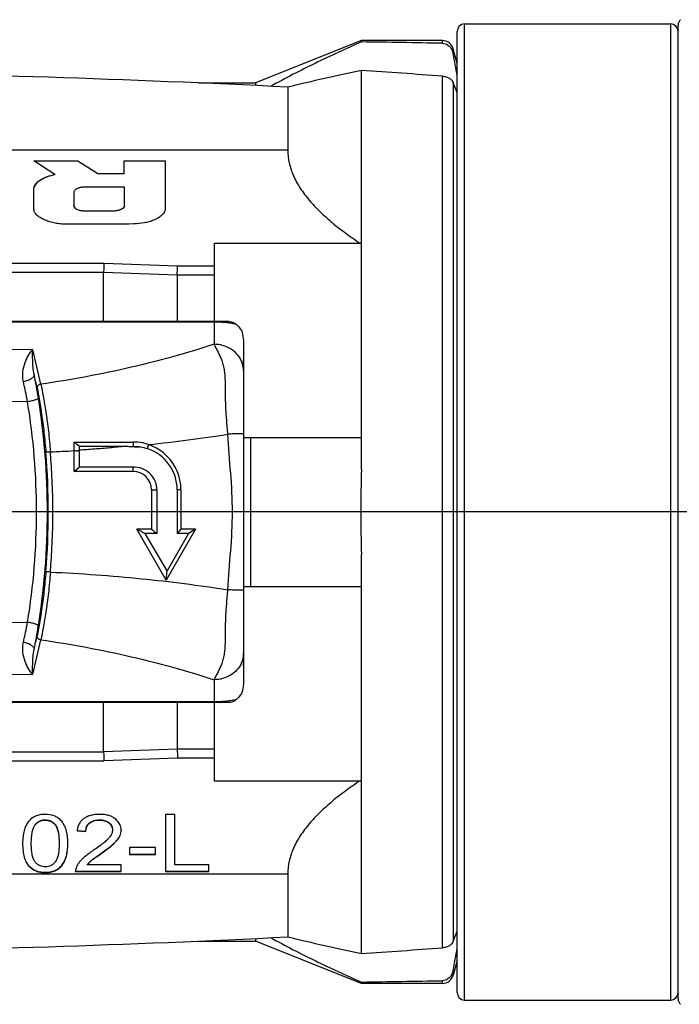
# Model space of a CAD drawing. Units: millimetres. Extents: x 0 to 210, y 0 to 297.
# Drawn here: x 68 to 86, y 164 to 191 of the extents above; entities that cross this region are included whole.
import ezdxf

# ---------------------------------------------------------------- set-up
doc = ezdxf.new("R2010")
doc.units = ezdxf.units.MM
doc.header["$LTSCALE"] = 19.36
doc.layers.get('0').update_dxf_attribs({"linetype": 'CONTINUOUS'})
doc.layers.add('_26_DATUM_AXIS', color=7, linetype='CONTINUOUS')
doc.layers.add('RUNDUNGEN', color=7, linetype='CONTINUOUS')

msp = doc.modelspace()

# ---------------------------------------------------------------- linework, layer by layer
at = {"color": 9}
for p, q in [((80.119, 164.413), (80.119, 190.913)), ((85.719, 164.413), (85.719, 190.913)), ((79.521, 190.388), (79.521, 190.463)), ((79.811, 190.101), (79.811, 190.24)), ((79.521, 165.83), (79.521, 189.496)), ((79.811, 189.325), (79.811, 166.001)), ((51.619, 187.493), (75.319, 187.493)), ((69.842, 185.84), (69.842, 185.832)), ((70.572, 185.84), (70.572, 185.832)), ((56.649, 184.419), (70.327, 184.419)), ((70.327, 184.419), (72.327, 184.349)), ((72.327, 184.349), (73.319, 184.349)), ((56.649, 184.174), (70.319, 184.174)), ((70.319, 184.173), (72.319, 184.103)), ((72.319, 184.103), (73.319, 184.103)), ((67.112, 182.084), (68.392, 182.074)), ((68.254, 180.655), (67.084, 180.665)), ((71.119, 179.563), (71.119, 179.445)), ((71.539, 179.493), (71.502, 179.386)), ((71.619, 178.263), (71.767, 178.263)), ((72.419, 178.263), (72.318, 178.263)), ((67.084, 174.66), (68.254, 174.671)), ((68.392, 173.251), (67.112, 173.242)), ((56.649, 171.152), (70.319, 171.152)), ((72.319, 171.222), (70.319, 171.152)), ((73.319, 171.222), (72.319, 171.222)), ((56.649, 170.906), (70.327, 170.906)), ((72.327, 170.976), (70.327, 170.906)), ((73.319, 170.976), (72.327, 170.976)), ((68.724, 169.297), (68.724, 169.305)), ((69.94, 169.216), (69.94, 169.224)), ((70.205, 169.297), (70.205, 169.305)), ((70.457, 169.222), (70.457, 169.23)), ((68.461, 169.166), (68.461, 169.174)), ((69.003, 169.168), (69.003, 169.177)), ((70.68, 168.749), (70.68, 168.741)), ((69.973, 168.193), (69.973, 168.185)), ((70.24, 168.388), (70.24, 168.38)), ((68.29, 168.058), (68.29, 168.05)), ((69.192, 168.073), (69.192, 168.081)), ((75.319, 167.833), (51.619, 167.833)), ((68.732, 167.872), (68.732, 167.88)), ((79.811, 165.085), (79.811, 165.225)), ((79.521, 164.863), (79.521, 164.937))]:
    msp.add_line(p, q, dxfattribs=at)
at = {"color": 7}
for p, q in [((84.919, 190.913), (85.719, 190.913)), ((79.919, 164.613), (79.919, 190.713)), ((77.319, 190.463), (74.444, 189.313)), ((77.319, 190.425), (77.319, 190.463)), ((79.521, 190.463), (77.319, 190.463)), ((79.919, 189.836), (79.811, 190.24)), ((77.319, 178.816), (77.319, 189.648)), ((72.893, 189.313), (74.444, 189.313)), ((74.444, 189.313), (74.444, 189.241)), ((75.319, 189.198), (75.319, 187.493)), ((68.995, 186.824), (68.428, 187.199)), ((68.428, 187.199), (69.621, 187.199)), ((69.621, 187.191), (68.44, 187.191)), ((69.621, 187.199), (69.621, 187.191)), ((69.621, 187.199), (70.166, 186.855)), ((70.166, 186.847), (69.621, 187.191)), ((70.878, 186.847), (70.878, 187.199)), ((70.878, 187.199), (71.995, 187.199)), ((71.995, 187.191), (70.878, 187.191)), ((71.995, 187.199), (71.993, 185.878)), ((68.995, 186.824), (68.995, 186.816)), ((70.166, 186.855), (70.166, 186.847)), ((70.166, 186.855), (70.878, 186.855)), ((70.878, 186.847), (70.166, 186.847)), ((68.428, 185.868), (68.428, 186.457)), ((69.513, 186.346), (69.513, 185.981)), ((70.887, 186.483), (69.752, 186.483)), ((70.887, 185.966), (70.887, 186.483)), ((69.842, 185.84), (70.572, 185.84)), ((70.572, 185.832), (69.842, 185.832)), ((71, 185.476), (69.293, 185.476)), ((71.139, 185.483), (71, 185.476)), ((73.319, 184.96), (73.319, 182.837)), ((73.319, 184.96), (77.286, 184.96)), ((77.319, 184.983), (77.286, 184.96)), ((70.319, 182.837), (70.319, 184.174)), ((72.319, 184.103), (72.319, 182.837)), ((74.119, 182.257), (74.119, 173.069)), ((74.119, 179.684), (77.319, 179.684)), ((74.32, 175.642), (74.32, 179.684)), ((69.519, 179.563), (71.119, 179.563)), ((69.519, 178.763), (69.519, 179.563)), ((69.652, 179.34), (69.652, 178.879)), ((69.519, 178.763), (69.652, 178.879)), ((71.119, 178.763), (71.119, 178.882)), ((71.119, 178.763), (69.519, 178.763)), ((71.619, 178.263), (71.619, 177.198)), ((71.767, 178.263), (71.767, 177.078)), ((72.318, 178.263), (72.318, 177.076)), ((72.419, 178.263), (72.419, 177.198)), ((71.619, 177.198), (71.219, 177.198)), ((72.019, 175.813), (71.219, 177.198)), ((72.043, 176.062), (71.451, 177.079)), ((71.767, 177.078), (71.451, 177.079)), ((72.819, 177.198), (72.019, 175.813)), ((72.628, 177.075), (72.043, 176.062)), ((72.419, 177.198), (72.318, 177.076)), ((72.628, 177.075), (72.318, 177.076)), ((72.819, 177.198), (72.419, 177.198)), ((72.819, 177.198), (72.628, 177.075)), ((77.319, 165.677), (77.319, 176.509)), ((72.019, 175.813), (72.043, 176.062)), ((74.119, 175.642), (77.319, 175.642)), ((70.319, 171.152), (70.319, 172.489)), ((72.319, 172.489), (72.319, 171.222)), ((73.319, 172.489), (73.319, 170.366)), ((73.319, 170.366), (77.286, 170.366)), ((77.286, 170.366), (77.319, 170.342)), ((72.251, 169.447), (72.002, 169.447)), ((72.002, 169.447), (72.002, 167.899)), ((72.251, 168.081), (72.251, 169.447)), ((69.599, 169.014), (69.837, 168.994)), ((69.599, 169.006), (69.837, 168.986)), ((69.837, 168.986), (69.837, 168.994)), ((70.56, 169.029), (70.56, 169.037)), ((70.797, 169.033), (70.797, 169.025)), ((68.12, 168.67), (68.12, 168.662)), ((68.12, 168.67), (68.12, 168.662)), ((68.356, 168.662), (68.356, 168.67)), ((68.356, 168.662), (68.356, 168.67)), ((69.11, 168.67), (69.111, 168.662)), ((69.111, 168.67), (69.111, 168.662)), ((69.347, 168.662), (69.347, 168.67)), ((69.347, 168.662), (69.347, 168.67)), ((71.731, 168.555), (71.022, 168.555)), ((71.022, 168.555), (71.022, 168.363)), ((71.731, 168.363), (71.731, 168.555)), ((69.928, 168.395), (69.923, 168.392)), ((69.929, 168.395), (69.924, 168.392)), ((71.022, 168.372), (71.731, 168.372)), ((71.022, 168.363), (71.731, 168.363)), ((69.555, 167.908), (69.555, 167.899)), ((69.555, 167.907), (70.8, 167.907)), ((69.555, 167.899), (69.555, 167.907)), ((69.555, 167.899), (70.8, 167.899)), ((69.876, 168.089), (69.876, 168.081)), ((70.8, 168.081), (69.876, 168.081)), ((70.8, 167.899), (70.8, 168.081)), ((72.002, 167.907), (73.178, 167.907)), ((72.002, 167.899), (73.178, 167.899)), ((73.178, 168.081), (72.251, 168.081)), ((73.178, 167.899), (73.178, 168.081)), ((75.319, 167.833), (75.319, 166.127)), ((72.893, 166.013), (74.444, 166.013)), ((74.444, 166.084), (74.444, 166.013)), ((77.319, 164.863), (74.444, 166.013)), ((79.919, 165.49), (79.811, 165.085)), ((77.319, 164.863), (77.319, 164.901)), ((79.521, 164.863), (77.319, 164.863)), ((84.919, 164.413), (85.719, 164.413))]:
    msp.add_line(p, q, dxfattribs=at)
for centre, radius, start, end in [((80.119, 190.713), 0.2, 90, 180), ((85.719, 190.713), 0.2, 0, 90), ((86.119, 190.879), 0.2, 131.4228, 180), ((70.57, -282.581), 473.054, 88.9158, 89.18253), ((79.521, 190.163), 0.3, 15, 90), ((64.241, 186.952), 15.886, 9.2487, 11.4329), ((57.562, -165.061), 354.704, 87.13034, 89.23142), ((91.102, 123.686), 67.387, 101.80193, 103.54496), ((59.707, -80.876), 271.097, 85.80847, 86.27494), ((14.138, 163.986), 70.392, 20.85198, 21.09841), ((68.555, 185.876), 0.128, 180.0105, 183.6604), ((58.503, 166.368), 17.189, 49.5654, 50.1426), ((99.443, 179.442), 29.791, 179.9816, 180.1947), ((71.119, 178.263), 1.3, 0.001, 90), ((71.137, 178.263), 1.181, 359.9965, 71.9597), ((71.119, 178.263), 0.5, 0, 90), ((122.231, 177.663), 44.926, 178.5289, 181.4711), ((115.216, 262.076), 95.603, 242.60023, 242.75652), ((120.441, 236.696), 76.965, 230.62909, 230.77075), ((14.138, 191.34), 70.392, 338.90159, 339.14802), ((57.562, 520.386), 354.704, 270.76858, 272.86966), ((91.733, 234.446), 70.263, 256.49072, 258.1624), ((59.706, 436.212), 271.107, 273.72506, 274.19151), ((63.955, 168.426), 16.176, 348.5867, 350.7318), ((79.521, 165.163), 0.3, 270, 345), ((70.85, 621.053), 456.198, 270.81255, 271.08912), ((80.119, 164.613), 0.2, 180, 270), ((85.719, 164.613), 0.2, 270, 360), ((86.119, 164.446), 0.2, 180, 228.5772)]:
    msp.add_arc(centre, radius, start, end, dxfattribs=at)
at = {"color": 9}
for centre, radius, start, end in [((48.794, 176.996), 20.245, 11.7812, 14.5258), ((48.793, 176.906), 20.146, 11.7917, 12.8813), ((51.639, 178.047), 17.124, 9.1177, 11.2816), ((55.747, 178.326), 12.722, 10.5457, 13.0543), ((49.251, 177.663), 19.543, 350.88, 9.12), ((49.986, 177.663), 18.512, 350.6982, 9.3018), ((67.211, 221.121), 41.852, 275.9357, 278.8981), ((48.734, 177.663), 20.084, 355.365, 4.635), ((66.735, 225.987), 46.742, 272.6243, 273.4155), ((48.858, 177.663), 20.083, 355.3416, 4.6584), ((55.829, 176.982), 12.638, 346.9373, 349.4627), ((51.758, 177.257), 17.003, 348.7107, 350.89), ((48.793, 178.42), 20.146, 347.1187, 348.2083), ((48.793, 178.329), 20.246, 345.4742, 348.2188)]:
    msp.add_arc(centre, radius, start, end, dxfattribs=at)
at = {"color": 7}
for points, knots in [([(77.319, 190.425), (76.897, 190.238), (76.271, 189.95), (75.455, 189.542), (75.057, 189.33), (74.862, 189.221)], [0, 0, 0, 0, 0.506394, 0.755237, 1, 1, 1, 1]), ([(79.521, 190.388), (79.547, 190.388), (79.595, 190.379), (79.671, 190.342), (79.738, 190.279), (79.787, 190.191), (79.805, 190.131), (79.811, 190.101)], [0, 0, 0, 0, 0.175432, 0.323883, 0.571801, 0.791314, 1, 1, 1, 1]), ([(79.521, 189.496), (79.555, 189.493), (79.606, 189.484), (79.668, 189.46), (79.722, 189.432), (79.774, 189.39), (79.803, 189.346), (79.811, 189.325)], [0, 0, 0, 0, 0.291432, 0.433272, 0.567339, 0.80383, 1, 1, 1, 1]), ([(75.319, 187.493), (75.319, 187.374), (75.347, 187.133), (75.467, 186.781), (75.655, 186.443), (75.902, 186.118), (76.196, 185.808), (76.53, 185.511), (76.896, 185.227), (77.153, 185.048), (77.286, 184.96)], [0, 0, 0, 0, 0.106754, 0.216811, 0.332424, 0.454496, 0.582944, 0.717177, 0.856448, 1, 1, 1, 1]), ([(68.428, 186.457), (68.428, 186.479), (68.44, 186.526), (68.483, 186.586), (68.543, 186.641), (68.616, 186.69), (68.7, 186.733), (68.826, 186.784), (68.926, 186.811), (68.995, 186.824)], [0, 0, 0, 0, 0.092497, 0.195076, 0.30852, 0.432233, 0.564452, 0.70407, 1, 1, 1, 1]), ([(68.995, 186.816), (68.927, 186.803), (68.828, 186.776), (68.704, 186.727), (68.621, 186.685), (68.548, 186.637), (68.472, 186.57), (68.431, 186.503), (68.428, 186.457)], [0, 0, 0, 0, 0.295553, 0.43518, 0.567593, 0.691734, 0.805912, 1, 1, 1, 1]), ([(69.752, 186.483), (69.723, 186.479), (69.68, 186.471), (69.626, 186.456), (69.589, 186.441), (69.558, 186.422), (69.534, 186.399), (69.518, 186.374), (69.513, 186.355), (69.513, 186.346)], [0, 0, 0, 0, 0.298177, 0.441064, 0.575138, 0.698879, 0.810914, 0.910471, 1, 1, 1, 1]), ([(69.293, 185.476), (69.243, 185.476), (69.145, 185.481), (69.001, 185.503), (68.864, 185.537), (68.738, 185.582), (68.624, 185.637), (68.542, 185.692), (68.489, 185.743), (68.458, 185.782), (68.436, 185.824), (68.429, 185.853), (68.428, 185.868)], [0, 0, 0, 0, 0.147728, 0.293286, 0.433656, 0.567107, 0.692452, 0.807385, 0.860574, 0.910566, 0.956833, 1, 1, 1, 1]), ([(69.842, 185.832), (69.802, 185.832), (69.743, 185.834), (69.667, 185.846), (69.616, 185.86), (69.573, 185.883), (69.54, 185.913), (69.519, 185.946), (69.513, 185.97), (69.513, 185.981)], [0, 0, 0, 0, 0.301458, 0.447645, 0.583276, 0.705838, 0.815528, 0.912869, 1, 1, 1, 1]), ([(69.515, 185.971), (69.521, 185.948), (69.543, 185.915), (69.586, 185.883), (69.629, 185.864), (69.678, 185.852), (69.75, 185.842), (69.805, 185.84), (69.842, 185.84)], [0, 0, 0, 0, 0.188639, 0.300757, 0.42474, 0.560374, 0.70481, 1, 1, 1, 1]), ([(70.572, 185.84), (70.606, 185.84), (70.657, 185.845), (70.722, 185.859), (70.767, 185.872), (70.809, 185.889), (70.845, 185.91), (70.873, 185.935), (70.885, 185.956), (70.886, 185.966)], [0, 0, 0, 0, 0.287345, 0.426607, 0.560505, 0.687939, 0.805694, 0.910413, 1, 1, 1, 1]), ([(70.886, 185.954), (70.883, 185.944), (70.871, 185.924), (70.842, 185.9), (70.806, 185.88), (70.764, 185.863), (70.719, 185.85), (70.655, 185.836), (70.605, 185.832), (70.572, 185.832)], [0, 0, 0, 0, 0.090788, 0.196315, 0.314434, 0.441722, 0.575258, 0.714004, 1, 1, 1, 1]), ([(71.986, 185.854), (71.969, 185.794), (71.901, 185.712), (71.785, 185.634), (71.676, 185.582), (71.553, 185.54), (71.374, 185.499), (71.234, 185.486), (71.139, 185.483)], [0, 0, 0, 0, 0.192359, 0.30711, 0.432659, 0.567017, 0.70796, 1, 1, 1, 1]), ([(71.993, 185.886), (71.992, 185.878), (71.99, 185.867), (71.987, 185.856), (71.986, 185.854)], [0, 0, 0, 0, 0.747247, 1, 1, 1, 1]), ([(70.327, 184.419), (70.325, 184.384), (70.323, 184.325), (70.321, 184.243), (70.319, 184.197), (70.319, 184.173)], [0, 0, 0, 0, 0.436393, 0.709899, 1, 1, 1, 1]), ([(72.319, 184.103), (72.319, 184.127), (72.321, 184.173), (72.323, 184.255), (72.325, 184.313), (72.327, 184.349)], [0, 0, 0, 0, 0.290101, 0.563607, 1, 1, 1, 1]), ([(74.074, 182.562), (74.081, 182.537), (74.107, 182.437), (74.119, 182.334), (74.119, 182.257)], [0, 0, 0, 0, 0.248812, 1, 1, 1, 1]), ([(69.652, 179.451), (69.775, 179.451), (70.265, 179.449), (70.754, 179.447), (71.119, 179.445)], [0, 0, 0, 0, 0.252513, 1, 1, 1, 1]), ([(71.119, 179.445), (71.153, 179.446), (71.219, 179.443), (71.284, 179.436), (71.317, 179.431)], [0, 0, 0, 0, 0.500544, 1, 1, 1, 1]), ([(71.119, 178.882), (70.998, 178.881), (70.509, 178.88), (70.02, 178.879), (69.652, 178.879)], [0, 0, 0, 0, 0.247502, 1, 1, 1, 1]), ([(71.767, 178.263), (71.767, 178.306), (71.758, 178.392), (71.717, 178.515), (71.653, 178.625), (71.543, 178.749), (71.364, 178.858), (71.2, 178.884), (71.119, 178.882)], [0, 0, 0, 0, 0.129977, 0.259004, 0.386431, 0.512029, 0.757406, 1, 1, 1, 1]), ([(74.119, 173.069), (74.119, 173.043), (74.115, 172.94), (74.096, 172.838), (74.074, 172.764)], [0, 0, 0, 0, 0.251267, 1, 1, 1, 1]), ([(70.319, 171.152), (70.319, 171.128), (70.321, 171.082), (70.323, 171), (70.325, 170.942), (70.327, 170.906)], [0, 0, 0, 0, 0.290101, 0.563607, 1, 1, 1, 1]), ([(72.319, 171.222), (72.319, 171.198), (72.321, 171.152), (72.323, 171.07), (72.325, 171.012), (72.327, 170.976)], [0, 0, 0, 0, 0.290118, 0.563612, 1, 1, 1, 1]), ([(77.286, 170.366), (77.153, 170.277), (76.896, 170.098), (76.53, 169.814), (76.196, 169.518), (75.902, 169.207), (75.655, 168.883), (75.467, 168.544), (75.347, 168.193), (75.319, 167.951), (75.319, 167.833)], [0, 0, 0, 0, 0.143552, 0.282823, 0.417056, 0.545504, 0.667576, 0.783189, 0.893246, 1, 1, 1, 1]), ([(68.275, 169.253), (68.248, 169.218), (68.202, 169.14), (68.154, 169.003), (68.126, 168.844), (68.12, 168.731), (68.12, 168.67)], [0, 0, 0, 0, 0.211925, 0.444425, 0.705261, 1, 1, 1, 1]), ([(68.735, 169.454), (68.687, 169.454), (68.595, 169.446), (68.467, 169.409), (68.358, 169.344), (68.3, 169.285), (68.275, 169.253)], [0, 0, 0, 0, 0.276578, 0.5267, 0.762966, 1, 1, 1, 1]), ([(68.461, 169.174), (68.489, 169.209), (68.543, 169.258), (68.637, 169.298), (68.694, 169.305), (68.724, 169.305)], [0, 0, 0, 0, 0.439716, 0.703776, 1, 1, 1, 1]), ([(68.461, 169.166), (68.478, 169.187), (68.514, 169.224), (68.578, 169.267), (68.649, 169.292), (68.699, 169.297), (68.724, 169.297)], [0, 0, 0, 0, 0.263132, 0.509115, 0.750257, 1, 1, 1, 1]), ([(68.724, 169.305), (68.755, 169.305), (68.814, 169.299), (68.893, 169.27), (68.956, 169.227), (68.989, 169.194), (69.003, 169.177)], [0, 0, 0, 0, 0.292907, 0.558227, 0.790536, 1, 1, 1, 1]), ([(68.724, 169.297), (68.751, 169.297), (68.805, 169.292), (68.88, 169.268), (68.948, 169.226), (68.985, 169.189), (69.003, 169.168)], [0, 0, 0, 0, 0.25849, 0.502629, 0.745498, 1, 1, 1, 1]), ([(69.159, 169.291), (69.133, 169.317), (69.076, 169.365), (68.937, 169.436), (68.816, 169.454), (68.735, 169.454)], [0, 0, 0, 0, 0.237242, 0.476537, 1, 1, 1, 1]), ([(69.347, 168.67), (69.347, 168.737), (69.34, 168.861), (69.306, 169.033), (69.248, 169.178), (69.191, 169.257), (69.159, 169.291)], [0, 0, 0, 0, 0.299598, 0.561022, 0.79111, 1, 1, 1, 1]), ([(69.785, 169.34), (69.759, 169.322), (69.71, 169.28), (69.654, 169.201), (69.615, 169.108), (69.603, 169.041), (69.599, 169.006)], [0, 0, 0, 0, 0.243208, 0.482896, 0.73142, 1, 1, 1, 1]), ([(70.213, 169.454), (70.17, 169.454), (70.09, 169.449), (69.975, 169.429), (69.873, 169.393), (69.813, 169.36), (69.785, 169.34)], [0, 0, 0, 0, 0.281846, 0.538866, 0.776139, 1, 1, 1, 1]), ([(69.837, 168.994), (69.837, 169.034), (69.846, 169.098), (69.888, 169.175), (69.921, 169.209), (69.94, 169.224)], [0, 0, 0, 0, 0.466896, 0.718369, 1, 1, 1, 1]), ([(69.94, 169.224), (69.956, 169.237), (69.993, 169.26), (70.08, 169.296), (70.154, 169.305), (70.205, 169.305)], [0, 0, 0, 0, 0.218777, 0.461393, 1, 1, 1, 1]), ([(69.94, 169.216), (69.957, 169.229), (69.995, 169.253), (70.082, 169.289), (70.155, 169.297), (70.205, 169.297)], [0, 0, 0, 0, 0.23316, 0.47265, 1, 1, 1, 1]), ([(70.205, 169.305), (70.252, 169.305), (70.342, 169.295), (70.423, 169.254), (70.457, 169.23)], [0, 0, 0, 0, 0.53661, 1, 1, 1, 1]), ([(70.205, 169.297), (70.251, 169.297), (70.32, 169.289), (70.403, 169.257), (70.44, 169.235), (70.457, 169.222)], [0, 0, 0, 0, 0.521144, 0.762338, 1, 1, 1, 1]), ([(70.647, 169.322), (70.622, 169.344), (70.564, 169.384), (70.462, 169.425), (70.343, 169.449), (70.258, 169.454), (70.213, 169.454)], [0, 0, 0, 0, 0.216517, 0.449883, 0.708889, 1, 1, 1, 1]), ([(70.457, 169.23), (70.474, 169.218), (70.505, 169.19), (70.539, 169.141), (70.557, 169.089), (70.56, 169.054), (70.56, 169.037)], [0, 0, 0, 0, 0.284659, 0.538591, 0.773214, 1, 1, 1, 1]), ([(70.457, 169.222), (70.473, 169.21), (70.503, 169.185), (70.536, 169.138), (70.556, 169.085), (70.56, 169.048), (70.56, 169.029)], [0, 0, 0, 0, 0.264916, 0.509958, 0.749792, 1, 1, 1, 1]), ([(70.797, 169.025), (70.797, 169.052), (70.79, 169.106), (70.75, 169.214), (70.692, 169.283), (70.647, 169.322)], [0, 0, 0, 0, 0.238246, 0.476655, 1, 1, 1, 1]), ([(68.356, 168.67), (68.356, 168.727), (68.36, 168.83), (68.378, 168.97), (68.409, 169.081), (68.442, 169.143), (68.461, 169.166)], [0, 0, 0, 0, 0.328295, 0.600996, 0.822258, 1, 1, 1, 1]), ([(69.003, 169.177), (69.018, 169.158), (69.043, 169.118), (69.067, 169.055), (69.083, 168.991), (69.099, 168.906), (69.109, 168.799), (69.111, 168.713), (69.111, 168.67)], [0, 0, 0, 0, 0.13576, 0.263648, 0.388304, 0.511538, 0.756161, 1, 1, 1, 1]), ([(69.003, 169.168), (69.022, 169.145), (69.056, 169.084), (69.088, 168.973), (69.107, 168.832), (69.11, 168.727), (69.111, 168.67)], [0, 0, 0, 0, 0.176049, 0.396677, 0.669944, 1, 1, 1, 1]), ([(69.837, 168.986), (69.837, 169.009), (69.841, 169.054), (69.86, 169.118), (69.893, 169.173), (69.924, 169.203), (69.94, 169.216)], [0, 0, 0, 0, 0.270049, 0.518094, 0.756687, 1, 1, 1, 1]), ([(70.56, 169.029), (70.56, 169.011), (70.554, 168.964), (70.521, 168.888), (70.482, 168.835), (70.459, 168.808)], [0, 0, 0, 0, 0.211791, 0.570448, 1, 1, 1, 1]), ([(70.68, 168.741), (70.715, 168.782), (70.761, 168.85), (70.792, 168.95), (70.797, 169), (70.797, 169.025)], [0, 0, 0, 0, 0.524066, 0.763795, 1, 1, 1, 1]), ([(70.68, 168.749), (70.714, 168.789), (70.759, 168.855), (70.79, 168.952), (70.796, 169.001), (70.796, 169.025)], [0, 0, 0, 0, 0.524342, 0.764271, 1, 1, 1, 1]), ([(70.459, 168.808), (70.44, 168.785), (70.389, 168.735), (70.297, 168.657), (70.176, 168.567), (70.086, 168.504), (70.036, 168.471)], [0, 0, 0, 0, 0.169204, 0.39162, 0.668366, 1, 1, 1, 1]), ([(70.24, 168.388), (70.291, 168.423), (70.383, 168.489), (70.506, 168.584), (70.603, 168.669), (70.658, 168.723), (70.68, 168.749)], [0, 0, 0, 0, 0.322371, 0.595784, 0.821199, 1, 1, 1, 1]), ([(70.24, 168.38), (70.291, 168.415), (70.383, 168.48), (70.506, 168.576), (70.603, 168.66), (70.658, 168.715), (70.68, 168.741)], [0, 0, 0, 0, 0.322371, 0.595784, 0.821199, 1, 1, 1, 1]), ([(68.12, 168.662), (68.12, 168.595), (68.125, 168.47), (68.155, 168.298), (68.207, 168.157), (68.26, 168.08), (68.29, 168.05)], [0, 0, 0, 0, 0.310684, 0.57569, 0.801839, 1, 1, 1, 1]), ([(68.462, 168.156), (68.443, 168.18), (68.409, 168.242), (68.377, 168.356), (68.359, 168.499), (68.356, 168.605), (68.356, 168.662)], [0, 0, 0, 0, 0.17637, 0.396995, 0.670165, 1, 1, 1, 1]), ([(69.111, 168.662), (69.111, 168.605), (69.107, 168.5), (69.088, 168.357), (69.057, 168.244), (69.023, 168.182), (69.003, 168.158)], [0, 0, 0, 0, 0.328389, 0.601025, 0.822223, 1, 1, 1, 1]), ([(69.192, 168.073), (69.219, 168.107), (69.266, 168.187), (69.314, 168.326), (69.342, 168.486), (69.347, 168.601), (69.347, 168.662)], [0, 0, 0, 0, 0.211724, 0.444229, 0.705171, 1, 1, 1, 1]), ([(69.192, 168.081), (69.218, 168.115), (69.265, 168.194), (69.313, 168.33), (69.341, 168.489), (69.347, 168.602), (69.347, 168.662)], [0, 0, 0, 0, 0.212199, 0.444923, 0.705724, 1, 1, 1, 1]), ([(70.036, 168.471), (70.027, 168.464), (69.99, 168.44), (69.954, 168.415), (69.928, 168.395)], [0, 0, 0, 0, 0.260272, 1, 1, 1, 1]), ([(68.738, 168.028), (68.711, 168.028), (68.659, 168.033), (68.584, 168.058), (68.517, 168.099), (68.48, 168.136), (68.462, 168.156)], [0, 0, 0, 0, 0.255674, 0.499368, 0.743307, 1, 1, 1, 1]), ([(69.003, 168.158), (68.986, 168.138), (68.95, 168.1), (68.885, 168.058), (68.813, 168.033), (68.763, 168.028), (68.738, 168.028)], [0, 0, 0, 0, 0.262734, 0.508914, 0.75051, 1, 1, 1, 1]), ([(69.923, 168.392), (69.868, 168.351), (69.791, 168.291), (69.703, 168.206), (69.669, 168.166), (69.654, 168.147)], [0, 0, 0, 0, 0.568439, 0.800922, 1, 1, 1, 1]), ([(69.876, 168.089), (69.883, 168.099), (69.912, 168.136), (69.946, 168.17), (69.973, 168.193)], [0, 0, 0, 0, 0.239833, 1, 1, 1, 1]), ([(69.876, 168.081), (69.882, 168.09), (69.912, 168.127), (69.946, 168.161), (69.973, 168.185)], [0, 0, 0, 0, 0.228151, 1, 1, 1, 1]), ([(69.973, 168.193), (69.994, 168.21), (70.038, 168.243), (70.104, 168.292), (70.172, 168.34), (70.217, 168.372), (70.24, 168.388)], [0, 0, 0, 0, 0.245527, 0.495369, 0.747083, 1, 1, 1, 1]), ([(69.973, 168.185), (69.986, 168.195), (70.018, 168.221), (70.107, 168.286), (70.183, 168.34), (70.24, 168.38)], [0, 0, 0, 0, 0.15243, 0.370156, 1, 1, 1, 1]), ([(68.29, 168.058), (68.318, 168.029), (68.379, 167.977), (68.486, 167.92), (68.605, 167.887), (68.689, 167.88), (68.732, 167.88)], [0, 0, 0, 0, 0.246063, 0.48753, 0.735433, 1, 1, 1, 1]), ([(68.29, 168.05), (68.318, 168.021), (68.379, 167.969), (68.486, 167.912), (68.605, 167.879), (68.689, 167.872), (68.732, 167.872)], [0, 0, 0, 0, 0.246063, 0.48753, 0.735433, 1, 1, 1, 1]), ([(68.732, 167.88), (68.78, 167.88), (68.871, 167.887), (68.999, 167.925), (69.109, 167.989), (69.167, 168.048), (69.192, 168.081)], [0, 0, 0, 0, 0.276355, 0.526209, 0.762373, 1, 1, 1, 1]), ([(68.732, 167.872), (68.78, 167.872), (68.871, 167.879), (68.999, 167.916), (69.109, 167.981), (69.167, 168.04), (69.192, 168.073)], [0, 0, 0, 0, 0.276355, 0.526209, 0.762373, 1, 1, 1, 1]), ([(69.654, 168.147), (69.639, 168.126), (69.611, 168.086), (69.571, 168.008), (69.555, 167.947), (69.555, 167.908)], [0, 0, 0, 0, 0.29618, 0.557852, 1, 1, 1, 1]), ([(74.862, 166.104), (75.057, 165.995), (75.455, 165.783), (76.271, 165.375), (76.897, 165.087), (77.319, 164.901)], [0, 0, 0, 0, 0.244763, 0.493606, 1, 1, 1, 1]), ([(79.811, 166.001), (79.803, 165.979), (79.774, 165.935), (79.722, 165.893), (79.668, 165.865), (79.606, 165.842), (79.555, 165.832), (79.521, 165.83)], [0, 0, 0, 0, 0.196169, 0.432659, 0.566728, 0.70857, 1, 1, 1, 1]), ([(79.811, 165.225), (79.805, 165.195), (79.787, 165.134), (79.738, 165.047), (79.671, 164.983), (79.595, 164.946), (79.547, 164.938), (79.521, 164.937)], [0, 0, 0, 0, 0.208686, 0.428199, 0.676117, 0.824568, 1, 1, 1, 1])]:
    msp.add_open_spline(points, degree=3, knots=knots, dxfattribs=at)
for points in [[(69.513, 185.99), (69.513, 185.983), (69.514, 185.977), (69.515, 185.971)], [(70.886, 185.966), (70.887, 185.969), (70.887, 185.971), (70.887, 185.974)], [(71.317, 179.431), (71.38, 179.421), (71.442, 179.406), (71.502, 179.386)]]:
    msp.add_open_spline(points, degree=3, dxfattribs=at)
at = {"color": 9}
for points, knots in [([(68.14, 181.2), (68.119, 181.291), (68.114, 181.471), (68.176, 181.714), (68.272, 181.914), (68.351, 182.026), (68.392, 182.074)], [0, 0, 0, 0, 0.296916, 0.562945, 0.797915, 1, 1, 1, 1]), ([(68.432, 181.397), (68.419, 181.459), (68.403, 181.581), (68.394, 181.757), (68.391, 181.92), (68.392, 182.024), (68.392, 182.074)], [0, 0, 0, 0, 0.281524, 0.540153, 0.779233, 1, 1, 1, 1]), ([(73.319, 182.216), (72.581, 181.973), (71.024, 181.546), (69.437, 181.252), (68.612, 181.13)], [0, 0, 0, 0, 0.482681, 1, 1, 1, 1]), ([(74.059, 181.768), (74.028, 181.835), (73.945, 181.96), (73.768, 182.104), (73.553, 182.195), (73.398, 182.216), (73.319, 182.216)], [0, 0, 0, 0, 0.240647, 0.488277, 0.742241, 1, 1, 1, 1]), ([(73.319, 182.216), (73.332, 182.186), (73.363, 182.125), (73.414, 182.029), (73.468, 181.922), (73.519, 181.803), (73.563, 181.673), (73.594, 181.533), (73.61, 181.385), (73.618, 181.23), (73.62, 181.068), (73.621, 180.899), (73.623, 180.723), (73.628, 180.541), (73.637, 180.353), (73.657, 180.096), (73.675, 179.903), (73.685, 179.773)], [0, 0, 0, 0, 0.038371, 0.082246, 0.130568, 0.182452, 0.237229, 0.294416, 0.353866, 0.415862, 0.480587, 0.548123, 0.618446, 0.691394, 0.766635, 0.84364, 1, 1, 1, 1]), ([(74.119, 181.491), (74.119, 181.538), (74.109, 181.634), (74.078, 181.725), (74.059, 181.768)], [0, 0, 0, 0, 0.497803, 1, 1, 1, 1]), ([(68.432, 181.397), (68.433, 181.387), (68.432, 181.366), (68.416, 181.335), (68.39, 181.305), (68.354, 181.277), (68.309, 181.251), (68.257, 181.229), (68.2, 181.212), (68.161, 181.203), (68.14, 181.2)], [0, 0, 0, 0, 0.076885, 0.164854, 0.269142, 0.391048, 0.528893, 0.679377, 0.838273, 1, 1, 1, 1]), ([(68.612, 181.13), (68.598, 181.129), (68.57, 181.123), (68.535, 181.098), (68.514, 181.063), (68.512, 181.035), (68.514, 181.022)], [0, 0, 0, 0, 0.260814, 0.516898, 0.762822, 1, 1, 1, 1]), ([(68.514, 181.022), (68.534, 180.925), (68.578, 180.691), (68.642, 180.292), (68.703, 179.811), (68.737, 179.466), (68.752, 179.286)], [0, 0, 0, 0, 0.170731, 0.407092, 0.691355, 1, 1, 1, 1]), ([(68.612, 181.13), (68.637, 181.027), (68.687, 180.779), (68.758, 180.357), (68.824, 179.848), (68.86, 179.484), (68.875, 179.294)], [0, 0, 0, 0, 0.17152, 0.408238, 0.692162, 1, 1, 1, 1]), ([(68.546, 180.76), (68.547, 180.756), (68.543, 180.748), (68.534, 180.741), (68.52, 180.73), (68.496, 180.718), (68.46, 180.704), (68.416, 180.69), (68.347, 180.672), (68.292, 180.661), (68.254, 180.655)], [0, 0, 0, 0, 0.041803, 0.071542, 0.108367, 0.203661, 0.326459, 0.472924, 0.638068, 1, 1, 1, 1]), ([(74.119, 179.773), (74.119, 179.774), (74.117, 179.777), (74.107, 179.78), (74.085, 179.783), (74.048, 179.785), (73.998, 179.786), (73.935, 179.785), (73.861, 179.783), (73.776, 179.778), (73.716, 179.775), (73.685, 179.773)], [0, 0, 0, 0, 0.008215, 0.022425, 0.074256, 0.158328, 0.273643, 0.418229, 0.589593, 0.784801, 1, 1, 1, 1]), ([(73.685, 179.773), (73.703, 179.421), (73.766, 178.719), (73.831, 177.663), (73.766, 176.606), (73.703, 175.905), (73.685, 175.553)], [0, 0, 0, 0, 0.249973, 0.5, 0.750027, 1, 1, 1, 1]), ([(71.317, 179.431), (71.18, 179.417), (70.903, 179.461), (70.49, 179.396), (70.072, 179.371), (69.792, 179.349), (69.652, 179.34)], [0, 0, 0, 0, 0.247054, 0.496213, 0.747237, 1, 1, 1, 1]), ([(68.875, 179.294), (68.86, 179.293), (68.838, 179.291), (68.81, 179.289), (68.791, 179.287), (68.778, 179.286), (68.768, 179.286), (68.763, 179.286), (68.758, 179.286), (68.755, 179.285), (68.753, 179.286), (68.752, 179.285), (68.752, 179.286)], [0, 0, 0, 0, 0.3592, 0.530762, 0.68519, 0.814923, 0.868556, 0.913713, 0.949736, 0.97628, 0.993091, 1, 1, 1, 1]), ([(69.519, 179.328), (69.531, 179.328), (69.547, 179.328), (69.569, 179.328), (69.586, 179.327), (69.603, 179.327), (69.625, 179.33), (69.641, 179.336), (69.652, 179.34)], [0, 0, 0, 0, 0.247056, 0.370653, 0.494319, 0.617846, 0.742328, 1, 1, 1, 1]), ([(68.752, 176.04), (68.737, 175.86), (68.703, 175.515), (68.641, 175.034), (68.578, 174.635), (68.534, 174.401), (68.514, 174.303)], [0, 0, 0, 0, 0.308792, 0.593081, 0.829378, 1, 1, 1, 1]), ([(68.875, 176.032), (68.86, 175.842), (68.824, 175.477), (68.757, 174.969), (68.687, 174.546), (68.637, 174.299), (68.612, 174.196)], [0, 0, 0, 0, 0.307982, 0.591933, 0.828588, 1, 1, 1, 1]), ([(68.875, 176.032), (68.86, 176.033), (68.838, 176.035), (68.81, 176.037), (68.791, 176.038), (68.778, 176.039), (68.768, 176.04), (68.763, 176.04), (68.758, 176.04), (68.755, 176.04), (68.753, 176.04), (68.752, 176.04), (68.752, 176.04)], [0, 0, 0, 0, 0.3592, 0.530763, 0.68519, 0.814923, 0.868556, 0.913713, 0.949736, 0.97628, 0.993091, 1, 1, 1, 1]), ([(68.875, 176.032), (69.7, 175.994), (71.308, 175.878), (72.908, 175.675), (73.685, 175.553)], [0, 0, 0, 0, 0.51218, 1, 1, 1, 1]), ([(73.685, 175.553), (73.675, 175.423), (73.657, 175.229), (73.637, 174.972), (73.628, 174.785), (73.623, 174.603), (73.621, 174.427), (73.62, 174.258), (73.618, 174.096), (73.61, 173.941), (73.594, 173.792), (73.563, 173.653), (73.519, 173.523), (73.468, 173.404), (73.414, 173.296), (73.363, 173.201), (73.332, 173.139), (73.319, 173.11)], [0, 0, 0, 0, 0.15636, 0.233365, 0.308606, 0.381555, 0.451879, 0.519414, 0.584138, 0.646133, 0.705583, 0.762769, 0.817547, 0.869429, 0.917753, 0.961631, 1, 1, 1, 1]), ([(74.119, 175.553), (74.119, 175.552), (74.117, 175.549), (74.107, 175.545), (74.085, 175.542), (74.048, 175.54), (73.998, 175.539), (73.935, 175.54), (73.861, 175.543), (73.776, 175.547), (73.716, 175.551), (73.685, 175.553)], [0, 0, 0, 0, 0.008211, 0.022419, 0.074249, 0.158322, 0.273638, 0.418225, 0.58959, 0.784799, 1, 1, 1, 1]), ([(68.546, 174.565), (68.547, 174.57), (68.543, 174.577), (68.534, 174.585), (68.52, 174.595), (68.496, 174.607), (68.46, 174.622), (68.416, 174.636), (68.347, 174.654), (68.292, 174.665), (68.254, 174.671)], [0, 0, 0, 0, 0.041803, 0.071542, 0.108367, 0.203661, 0.326459, 0.472924, 0.638068, 1, 1, 1, 1]), ([(68.612, 174.196), (68.598, 174.196), (68.57, 174.203), (68.535, 174.227), (68.514, 174.263), (68.512, 174.29), (68.514, 174.303)], [0, 0, 0, 0, 0.260814, 0.516898, 0.762822, 1, 1, 1, 1]), ([(68.392, 173.251), (68.351, 173.3), (68.272, 173.412), (68.176, 173.611), (68.114, 173.855), (68.119, 174.035), (68.14, 174.125)], [0, 0, 0, 0, 0.202088, 0.437061, 0.70309, 1, 1, 1, 1]), ([(68.432, 173.929), (68.433, 173.938), (68.432, 173.96), (68.416, 173.991), (68.39, 174.02), (68.354, 174.049), (68.309, 174.074), (68.257, 174.096), (68.2, 174.114), (68.161, 174.122), (68.14, 174.125)], [0, 0, 0, 0, 0.076885, 0.164854, 0.269142, 0.391048, 0.528893, 0.679377, 0.838273, 1, 1, 1, 1]), ([(68.612, 174.196), (69.437, 174.074), (71.024, 173.779), (72.581, 173.353), (73.319, 173.11)], [0, 0, 0, 0, 0.517319, 1, 1, 1, 1]), ([(68.392, 173.251), (68.392, 173.301), (68.391, 173.405), (68.394, 173.568), (68.403, 173.745), (68.419, 173.866), (68.432, 173.929)], [0, 0, 0, 0, 0.220767, 0.459847, 0.718477, 1, 1, 1, 1]), ([(74.119, 173.835), (74.119, 173.787), (74.109, 173.692), (74.078, 173.601), (74.059, 173.557)], [0, 0, 0, 0, 0.497803, 1, 1, 1, 1]), ([(74.059, 173.557), (74.028, 173.491), (73.945, 173.366), (73.768, 173.222), (73.553, 173.13), (73.398, 173.11), (73.319, 173.11)], [0, 0, 0, 0, 0.240647, 0.488276, 0.742241, 1, 1, 1, 1])]:
    msp.add_open_spline(points, degree=3, knots=knots, dxfattribs=at)
at = {"layer": '_26_DATUM_AXIS', "color": 7}
for p, q in [((80.119, 190.913), (84.919, 190.913)), ((113.419, 177.663), (29.124, 177.663)), ((80.119, 164.413), (84.919, 164.413))]:
    msp.add_line(p, q, dxfattribs=at)
at = {"layer": 'RUNDUNGEN', "color": 7}
for p, q in [((85.919, 164.446), (85.919, 190.879)), ((73.717, 182.837), (53.49, 182.837)), ((74.119, 181.491), (74.119, 181.806)), ((74.119, 181.271), (74.119, 181.176)), ((74.119, 174.15), (74.119, 174.054)), ((74.119, 173.482), (74.119, 173.835)), ((73.717, 172.489), (53.49, 172.489))]:
    msp.add_line(p, q, dxfattribs=at)
at = {"layer": 'RUNDUNGEN', "color": 9}
for p, q in [((73.319, 182.818), (54.719, 182.818)), ((73.319, 182.818), (73.319, 182.837)), ((73.319, 182.818), (73.319, 182.216)), ((73.319, 173.11), (73.319, 172.507)), ((73.319, 172.507), (54.719, 172.507)), ((73.319, 172.489), (73.319, 172.507))]:
    msp.add_line(p, q, dxfattribs=at)
for centre, radius, start, end in [((73.32, 179.34), 3.478, 89.2499, 90.0106), ((73.318, 176.257), 3.75, 270.0153, 270.7432)]:
    msp.add_arc(centre, radius, start, end, dxfattribs=at)
for points, knots in [([(73.652, 182.802), (73.631, 182.804), (73.536, 182.812), (73.44, 182.817), (73.366, 182.818)], [0, 0, 0, 0, 0.222603, 1, 1, 1, 1]), ([(73.925, 182.755), (73.887, 182.765), (73.797, 182.784), (73.705, 182.796), (73.652, 182.802)], [0, 0, 0, 0, 0.428708, 1, 1, 1, 1]), ([(73.654, 172.524), (73.633, 172.522), (73.537, 172.513), (73.442, 172.509), (73.367, 172.508)], [0, 0, 0, 0, 0.22245, 1, 1, 1, 1]), ([(73.925, 172.57), (73.887, 172.56), (73.797, 172.542), (73.706, 172.53), (73.654, 172.524)], [0, 0, 0, 0, 0.428948, 1, 1, 1, 1])]:
    msp.add_open_spline(points, degree=3, knots=knots, dxfattribs=at)
at = {"layer": 'RUNDUNGEN', "color": 7}
for points, knots in [([(73.717, 182.837), (73.737, 182.837), (73.812, 182.828), (73.884, 182.791), (73.925, 182.755)], [0, 0, 0, 0, 0.268741, 1, 1, 1, 1]), ([(73.925, 182.755), (73.957, 182.727), (74.014, 182.668), (74.057, 182.597), (74.074, 182.562)], [0, 0, 0, 0, 0.515324, 1, 1, 1, 1]), ([(74.074, 172.764), (74.057, 172.728), (74.014, 172.658), (73.957, 172.598), (73.925, 172.57)], [0, 0, 0, 0, 0.484676, 1, 1, 1, 1]), ([(73.925, 172.57), (73.912, 172.559), (73.851, 172.514), (73.775, 172.489), (73.717, 172.489)], [0, 0, 0, 0, 0.233201, 1, 1, 1, 1])]:
    msp.add_open_spline(points, degree=3, knots=knots, dxfattribs=at)

doc.saveas('drawing.dxf')
